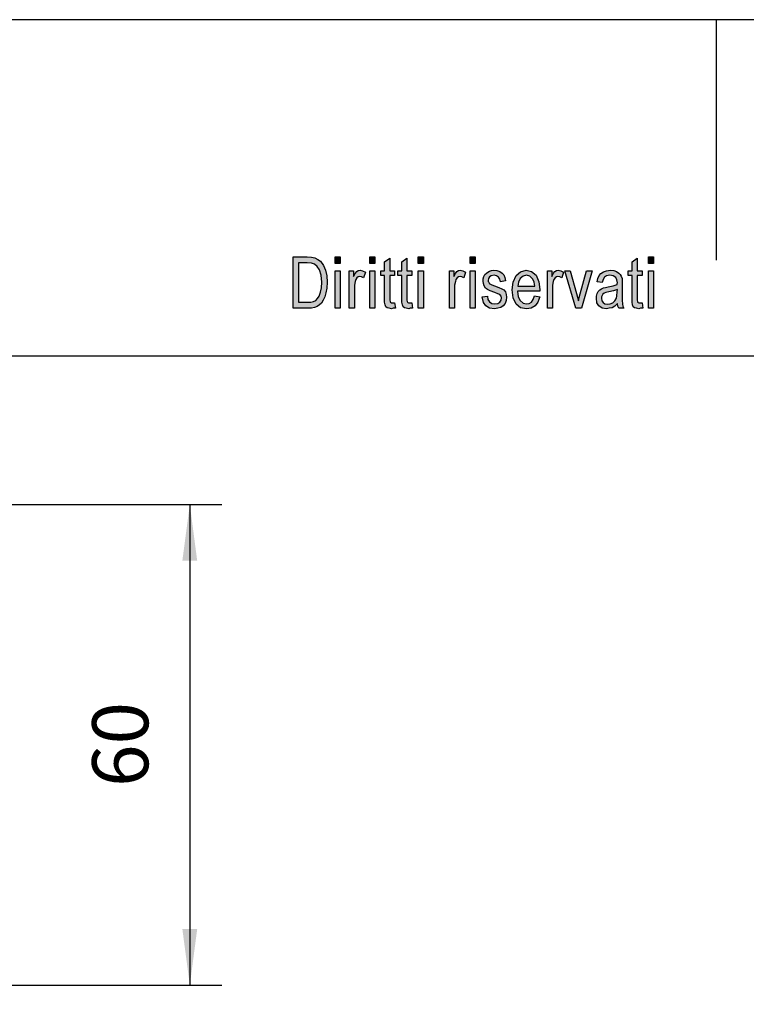
# Model space of a CAD drawing. Units: millimetres. Extents: x -1580 to -1283, y 1598 to 1808.
# Drawn here: x -1475 to -1430, y 1747 to 1808 of the extents above; entities that cross this region are included whole.
import ezdxf

# ---------------------------------------------------------------- set-up
doc = ezdxf.new("R2010")
doc.units = ezdxf.units.MM
doc.layers.add('1', color=7, linetype='Continuous')
doc.styles.add('CONVERTER_11', font='simplex.shx', dxfattribs={"width": 0.95})
doc.dimstyles.new('ME10_DIM_17', dxfattribs={"dimtxt": 7, "dimasz": 7, "dimexe": 4, "dimexo": 2, "dimgap": 3, "dimtad": 1, "dimdsep": 46, "dimtxsty": 'CONVERTER_11', "dimsah": 1, "dimcen": 0.09, "dimclrd": 7, "dimclre": 7, "dimclrt": 7, "dimadec": 0, "dimazin": 0, "dimtfac": 1, "dimtdec": 4, "dimtix": 1, "dimtmove": 0, "dimatfit": 3, "dimfxl": 1, "dimtolj": 1, "dimtzin": 0, "dimarcsym": 0})

# ---------------------------------------------------------------- blocks, each defined once
blk = doc.blocks.new('_formato_A4', base_point=(-1431.75, 1703.25))
at = {"layer": '1', "linetype": 'Continuous'}
h = blk.add_hatch(color=7, dxfattribs=at)
h.paths.add_polyline_path([(-1458.15, 1790.25), (-1458.15, 1793.454), (-1457.27, 1793.454), (-1457.014, 1793.434), (-1456.806, 1793.394), (-1456.614, 1793.295), (-1456.438, 1793.175), (-1456.262, 1792.917), (-1456.134, 1792.618), (-1456.054, 1792.26), (-1456.022, 1791.862), (-1456.054, 1791.504), (-1456.102, 1791.205), (-1456.182, 1790.947), (-1456.278, 1790.748), (-1456.39, 1790.568), (-1456.502, 1790.449), (-1456.646, 1790.35), (-1456.822, 1790.29), (-1457.014, 1790.25), (-1457.222, 1790.25)])
h.paths.add_polyline_path([(-1457.814, 1790.628), (-1457.27, 1790.628), (-1457.046, 1790.628), (-1456.87, 1790.668), (-1456.742, 1790.728), (-1456.63, 1790.847), (-1456.518, 1791.006), (-1456.438, 1791.245), (-1456.39, 1791.524), (-1456.358, 1791.862), (-1456.406, 1792.3), (-1456.502, 1792.638), (-1456.646, 1792.857), (-1456.822, 1792.996), (-1457.014, 1793.056), (-1457.27, 1793.076), (-1457.814, 1793.076)], flags=16)
for points in [[(-1455.526, 1793.036), (-1455.526, 1793.454), (-1455.206, 1793.454), (-1455.206, 1793.036)], [(-1453.366, 1793.036), (-1453.366, 1793.454), (-1453.046, 1793.454), (-1453.046, 1793.036)], [(-1450.342, 1793.036), (-1450.342, 1793.454), (-1450.022, 1793.454), (-1450.022, 1793.036)], [(-1447.11, 1793.036), (-1447.11, 1793.454), (-1446.79, 1793.454), (-1446.79, 1793.036)], [(-1435.974, 1793.036), (-1435.974, 1793.454), (-1435.654, 1793.454), (-1435.654, 1793.036)], [(-1451.814, 1790.588), (-1451.766, 1790.25), (-1451.91, 1790.25), (-1452.006, 1790.21), (-1452.166, 1790.25), (-1452.278, 1790.27), (-1452.358, 1790.33), (-1452.406, 1790.449), (-1452.438, 1790.628), (-1452.438, 1790.927), (-1452.438, 1792.28), (-1452.678, 1792.28), (-1452.678, 1792.578), (-1452.438, 1792.578), (-1452.438, 1793.136), (-1452.118, 1793.374), (-1452.118, 1792.578), (-1451.814, 1792.578), (-1451.814, 1792.28), (-1452.118, 1792.28), (-1452.118, 1790.907), (-1452.118, 1790.748), (-1452.102, 1790.668), (-1452.086, 1790.628), (-1452.054, 1790.608), (-1452.022, 1790.588), (-1451.958, 1790.588), (-1451.91, 1790.588)], [(-1450.742, 1790.588), (-1450.694, 1790.25), (-1450.838, 1790.25), (-1450.934, 1790.21), (-1451.094, 1790.25), (-1451.206, 1790.27), (-1451.286, 1790.33), (-1451.334, 1790.449), (-1451.366, 1790.628), (-1451.366, 1790.927), (-1451.366, 1792.28), (-1451.606, 1792.28), (-1451.606, 1792.578), (-1451.366, 1792.578), (-1451.366, 1793.136), (-1451.046, 1793.374), (-1451.046, 1792.578), (-1450.742, 1792.578), (-1450.742, 1792.28), (-1451.046, 1792.28), (-1451.046, 1790.907), (-1451.046, 1790.748), (-1451.03, 1790.668), (-1451.014, 1790.628), (-1450.982, 1790.608), (-1450.95, 1790.588), (-1450.886, 1790.588), (-1450.838, 1790.588)], [(-1436.374, 1790.588), (-1436.326, 1790.25), (-1436.47, 1790.25), (-1436.566, 1790.21), (-1436.726, 1790.25), (-1436.838, 1790.27), (-1436.918, 1790.33), (-1436.966, 1790.449), (-1436.998, 1790.628), (-1436.998, 1790.927), (-1436.998, 1792.28), (-1437.238, 1792.28), (-1437.238, 1792.578), (-1436.998, 1792.578), (-1436.998, 1793.136), (-1436.678, 1793.374), (-1436.678, 1792.578), (-1436.374, 1792.578), (-1436.374, 1792.28), (-1436.678, 1792.28), (-1436.678, 1790.907), (-1436.678, 1790.748), (-1436.662, 1790.668), (-1436.646, 1790.628), (-1436.614, 1790.608), (-1436.582, 1790.588), (-1436.518, 1790.588), (-1436.47, 1790.588)], [(-1455.526, 1790.25), (-1455.526, 1792.578), (-1455.206, 1792.578), (-1455.206, 1790.25)], [(-1454.646, 1790.25), (-1454.646, 1792.578), (-1454.374, 1792.578), (-1454.374, 1792.22), (-1454.278, 1792.419), (-1454.182, 1792.539), (-1454.086, 1792.598), (-1453.974, 1792.618), (-1453.814, 1792.578), (-1453.638, 1792.499), (-1453.75, 1792.141), (-1453.878, 1792.2), (-1453.99, 1792.22), (-1454.086, 1792.2), (-1454.166, 1792.141), (-1454.246, 1792.041), (-1454.278, 1791.922), (-1454.326, 1791.683), (-1454.326, 1791.464), (-1454.326, 1790.25)], [(-1453.366, 1790.25), (-1453.366, 1792.578), (-1453.046, 1792.578), (-1453.046, 1790.25)], [(-1450.342, 1790.25), (-1450.342, 1792.578), (-1450.022, 1792.578), (-1450.022, 1790.25)], [(-1448.39, 1790.25), (-1448.39, 1792.578), (-1448.118, 1792.578), (-1448.118, 1792.22), (-1448.022, 1792.419), (-1447.926, 1792.539), (-1447.83, 1792.598), (-1447.718, 1792.618), (-1447.558, 1792.578), (-1447.382, 1792.499), (-1447.494, 1792.141), (-1447.622, 1792.2), (-1447.734, 1792.22), (-1447.83, 1792.2), (-1447.91, 1792.141), (-1447.99, 1792.041), (-1448.022, 1791.922), (-1448.07, 1791.683), (-1448.07, 1791.464), (-1448.07, 1790.25)], [(-1447.11, 1790.25), (-1447.11, 1792.578), (-1446.79, 1792.578), (-1446.79, 1790.25)], [(-1446.342, 1790.947), (-1446.022, 1791.006), (-1445.99, 1790.787), (-1445.894, 1790.648), (-1445.75, 1790.549), (-1445.558, 1790.529), (-1445.382, 1790.549), (-1445.254, 1790.628), (-1445.174, 1790.748), (-1445.142, 1790.887), (-1445.174, 1791.006), (-1445.238, 1791.106), (-1445.366, 1791.146), (-1445.558, 1791.225), (-1445.846, 1791.325), (-1446.022, 1791.424), (-1446.15, 1791.504), (-1446.23, 1791.643), (-1446.278, 1791.782), (-1446.294, 1791.942), (-1446.294, 1792.081), (-1446.246, 1792.22), (-1446.182, 1792.34), (-1446.086, 1792.439), (-1446.006, 1792.499), (-1445.894, 1792.558), (-1445.766, 1792.598), (-1445.622, 1792.618), (-1445.43, 1792.598), (-1445.254, 1792.539), (-1445.11, 1792.439), (-1444.998, 1792.32), (-1444.934, 1792.16), (-1444.886, 1791.961), (-1445.206, 1791.902), (-1445.254, 1792.061), (-1445.334, 1792.18), (-1445.462, 1792.26), (-1445.606, 1792.3), (-1445.782, 1792.26), (-1445.894, 1792.2), (-1445.958, 1792.101), (-1445.974, 1791.981), (-1445.974, 1791.922), (-1445.942, 1791.862), (-1445.91, 1791.782), (-1445.83, 1791.743), (-1445.75, 1791.703), (-1445.574, 1791.643), (-1445.302, 1791.544), (-1445.126, 1791.464), (-1444.998, 1791.384), (-1444.902, 1791.265), (-1444.854, 1791.106), (-1444.822, 1790.927), (-1444.854, 1790.728), (-1444.918, 1790.549), (-1445.046, 1790.389), (-1445.19, 1790.29), (-1445.366, 1790.25), (-1445.574, 1790.21), (-1445.894, 1790.25), (-1446.118, 1790.389), (-1446.262, 1790.608)], [(-1442.278, 1790.25), (-1442.278, 1792.578), (-1442.006, 1792.578), (-1442.006, 1792.22), (-1441.91, 1792.419), (-1441.814, 1792.539), (-1441.718, 1792.598), (-1441.606, 1792.618), (-1441.446, 1792.578), (-1441.27, 1792.499), (-1441.382, 1792.141), (-1441.51, 1792.2), (-1441.622, 1792.22), (-1441.718, 1792.2), (-1441.798, 1792.141), (-1441.878, 1792.041), (-1441.91, 1791.922), (-1441.958, 1791.683), (-1441.958, 1791.464), (-1441.958, 1790.25)], [(-1440.502, 1790.25), (-1441.19, 1792.578), (-1440.854, 1792.578), (-1440.454, 1791.165), (-1440.406, 1790.927), (-1440.342, 1790.708), (-1440.294, 1790.907), (-1440.23, 1791.146), (-1439.83, 1792.578), (-1439.478, 1792.578), (-1440.15, 1790.25)], [(-1435.974, 1790.25), (-1435.974, 1792.578), (-1435.654, 1792.578), (-1435.654, 1790.25)]]:
    blk.add_hatch(color=7, dxfattribs=at).paths.add_polyline_path(points)
h = blk.add_hatch(color=7, dxfattribs=at)
h.paths.add_polyline_path([(-1443.078, 1791.026), (-1442.758, 1790.966), (-1442.87, 1790.628), (-1443.046, 1790.389), (-1443.286, 1790.25), (-1443.59, 1790.21), (-1443.958, 1790.27), (-1444.23, 1790.509), (-1444.422, 1790.887), (-1444.47, 1791.384), (-1444.422, 1791.882), (-1444.23, 1792.28), (-1443.958, 1792.519), (-1443.606, 1792.618), (-1443.27, 1792.539), (-1442.982, 1792.3), (-1442.806, 1791.902), (-1442.742, 1791.404), (-1442.758, 1791.345), (-1442.758, 1791.305), (-1444.15, 1791.305), (-1444.102, 1790.966), (-1443.974, 1790.728), (-1443.798, 1790.568), (-1443.574, 1790.529), (-1443.414, 1790.549), (-1443.27, 1790.628), (-1443.158, 1790.787)])
h.paths.add_polyline_path([(-1444.134, 1791.623), (-1443.062, 1791.623), (-1443.11, 1791.862), (-1443.19, 1792.061), (-1443.382, 1792.24), (-1443.59, 1792.3), (-1443.798, 1792.24), (-1443.974, 1792.101), (-1444.086, 1791.882)], flags=16)
h = blk.add_hatch(color=7, dxfattribs=at)
h.paths.add_polyline_path([(-1437.894, 1790.549), (-1438.07, 1790.369), (-1438.246, 1790.27), (-1438.422, 1790.25), (-1438.582, 1790.21), (-1438.87, 1790.25), (-1439.062, 1790.389), (-1439.19, 1790.588), (-1439.222, 1790.867), (-1439.222, 1791.006), (-1439.174, 1791.165), (-1439.11, 1791.285), (-1439.014, 1791.384), (-1438.902, 1791.464), (-1438.774, 1791.524), (-1438.662, 1791.544), (-1438.486, 1791.583), (-1438.166, 1791.643), (-1437.926, 1791.723), (-1437.926, 1791.782), (-1437.91, 1791.822), (-1437.942, 1792.021), (-1438.006, 1792.16), (-1438.166, 1792.26), (-1438.374, 1792.3), (-1438.582, 1792.26), (-1438.71, 1792.18), (-1438.806, 1792.041), (-1438.854, 1791.842), (-1439.174, 1791.902), (-1439.126, 1792.101), (-1439.046, 1792.28), (-1438.934, 1792.419), (-1438.774, 1792.519), (-1438.582, 1792.578), (-1438.342, 1792.618), (-1438.134, 1792.598), (-1437.958, 1792.539), (-1437.83, 1792.439), (-1437.734, 1792.359), (-1437.67, 1792.24), (-1437.622, 1792.101), (-1437.622, 1791.961), (-1437.606, 1791.743), (-1437.606, 1791.205), (-1437.606, 1790.748), (-1437.59, 1790.509), (-1437.574, 1790.369), (-1437.51, 1790.25), (-1437.83, 1790.25), (-1437.878, 1790.369)])
h.paths.add_polyline_path([(-1437.91, 1791.424), (-1438.15, 1791.325), (-1438.454, 1791.265), (-1438.63, 1791.225), (-1438.742, 1791.185), (-1438.822, 1791.126), (-1438.87, 1791.046), (-1438.902, 1790.947), (-1438.902, 1790.867), (-1438.886, 1790.708), (-1438.806, 1790.608), (-1438.694, 1790.529), (-1438.518, 1790.509), (-1438.358, 1790.529), (-1438.198, 1790.588), (-1438.07, 1790.708), (-1437.974, 1790.867), (-1437.942, 1791.026), (-1437.926, 1791.265)], flags=16)
at = {"layer": '1', "color": 7, "linetype": 'Continuous'}
for p, q in [((-1283.25, 1808.25), (-1580.25, 1808.25)), ((-1431.75, 1808.25), (-1431.75, 1793.25)), ((-1458.15, 1793.454), (-1457.27, 1793.454)), ((-1458.15, 1790.25), (-1458.15, 1793.454)), ((-1457.27, 1793.454), (-1457.014, 1793.434)), ((-1457.014, 1793.434), (-1456.806, 1793.394)), ((-1455.526, 1793.454), (-1455.206, 1793.454)), ((-1455.526, 1793.036), (-1455.526, 1793.454)), ((-1455.206, 1793.454), (-1455.206, 1793.036)), ((-1453.366, 1793.454), (-1453.046, 1793.454)), ((-1453.366, 1793.036), (-1453.366, 1793.454)), ((-1453.046, 1793.454), (-1453.046, 1793.036)), ((-1450.342, 1793.454), (-1450.022, 1793.454)), ((-1450.342, 1793.036), (-1450.342, 1793.454)), ((-1450.022, 1793.454), (-1450.022, 1793.036)), ((-1447.11, 1793.454), (-1446.79, 1793.454)), ((-1447.11, 1793.036), (-1447.11, 1793.454)), ((-1446.79, 1793.454), (-1446.79, 1793.036)), ((-1435.974, 1793.454), (-1435.654, 1793.454)), ((-1435.974, 1793.036), (-1435.974, 1793.454)), ((-1435.654, 1793.454), (-1435.654, 1793.036)), ((-1457.814, 1793.076), (-1457.814, 1790.628)), ((-1457.27, 1793.076), (-1457.814, 1793.076)), ((-1457.014, 1793.056), (-1457.27, 1793.076)), ((-1456.822, 1792.996), (-1457.014, 1793.056)), ((-1456.646, 1792.857), (-1456.822, 1792.996)), ((-1456.806, 1793.394), (-1456.614, 1793.295)), ((-1456.502, 1792.638), (-1456.646, 1792.857)), ((-1456.614, 1793.295), (-1456.438, 1793.175)), ((-1456.438, 1793.175), (-1456.262, 1792.917)), ((-1456.262, 1792.917), (-1456.134, 1792.618)), ((-1455.206, 1793.036), (-1455.526, 1793.036)), ((-1453.046, 1793.036), (-1453.366, 1793.036)), ((-1452.438, 1793.136), (-1452.118, 1793.374)), ((-1452.438, 1792.578), (-1452.438, 1793.136)), ((-1452.118, 1793.374), (-1452.118, 1792.578)), ((-1451.366, 1793.136), (-1451.046, 1793.374)), ((-1451.366, 1792.578), (-1451.366, 1793.136)), ((-1451.046, 1793.374), (-1451.046, 1792.578)), ((-1450.022, 1793.036), (-1450.342, 1793.036)), ((-1446.79, 1793.036), (-1447.11, 1793.036)), ((-1436.998, 1793.136), (-1436.678, 1793.374)), ((-1436.998, 1792.578), (-1436.998, 1793.136)), ((-1436.678, 1793.374), (-1436.678, 1792.578)), ((-1435.654, 1793.036), (-1435.974, 1793.036)), ((-1456.406, 1792.3), (-1456.502, 1792.638)), ((-1456.358, 1791.862), (-1456.406, 1792.3)), ((-1456.134, 1792.618), (-1456.054, 1792.26)), ((-1456.054, 1792.26), (-1456.022, 1791.862)), ((-1455.526, 1792.578), (-1455.206, 1792.578)), ((-1455.526, 1790.25), (-1455.526, 1792.578)), ((-1455.206, 1792.578), (-1455.206, 1790.25)), ((-1454.646, 1792.578), (-1454.374, 1792.578)), ((-1454.646, 1790.25), (-1454.646, 1792.578)), ((-1454.374, 1792.578), (-1454.374, 1792.22)), ((-1454.374, 1792.22), (-1454.278, 1792.419)), ((-1454.278, 1792.419), (-1454.182, 1792.539)), ((-1454.182, 1792.539), (-1454.086, 1792.598)), ((-1454.086, 1792.2), (-1454.166, 1792.141)), ((-1454.086, 1792.598), (-1453.974, 1792.618)), ((-1453.99, 1792.22), (-1454.086, 1792.2)), ((-1453.878, 1792.2), (-1453.99, 1792.22)), ((-1453.974, 1792.618), (-1453.814, 1792.578)), ((-1453.75, 1792.141), (-1453.878, 1792.2)), ((-1453.814, 1792.578), (-1453.638, 1792.499)), ((-1453.638, 1792.499), (-1453.75, 1792.141)), ((-1453.366, 1792.578), (-1453.046, 1792.578)), ((-1453.366, 1790.25), (-1453.366, 1792.578)), ((-1453.046, 1792.578), (-1453.046, 1790.25)), ((-1452.678, 1792.578), (-1452.438, 1792.578)), ((-1452.678, 1792.28), (-1452.678, 1792.578)), ((-1452.438, 1792.28), (-1452.678, 1792.28)), ((-1452.438, 1790.927), (-1452.438, 1792.28)), ((-1452.118, 1792.578), (-1451.814, 1792.578)), ((-1452.118, 1792.28), (-1452.118, 1790.907)), ((-1451.814, 1792.28), (-1452.118, 1792.28)), ((-1451.814, 1792.578), (-1451.814, 1792.28)), ((-1451.606, 1792.578), (-1451.366, 1792.578)), ((-1451.606, 1792.28), (-1451.606, 1792.578)), ((-1451.366, 1792.28), (-1451.606, 1792.28)), ((-1451.366, 1790.927), (-1451.366, 1792.28)), ((-1451.046, 1792.578), (-1450.742, 1792.578)), ((-1451.046, 1792.28), (-1451.046, 1790.907)), ((-1450.742, 1792.28), (-1451.046, 1792.28)), ((-1450.742, 1792.578), (-1450.742, 1792.28)), ((-1450.342, 1792.578), (-1450.022, 1792.578)), ((-1450.342, 1790.25), (-1450.342, 1792.578)), ((-1450.022, 1792.578), (-1450.022, 1790.25)), ((-1448.39, 1792.578), (-1448.118, 1792.578)), ((-1448.39, 1790.25), (-1448.39, 1792.578)), ((-1448.118, 1792.578), (-1448.118, 1792.22)), ((-1448.118, 1792.22), (-1448.022, 1792.419)), ((-1448.022, 1792.419), (-1447.926, 1792.539)), ((-1447.926, 1792.539), (-1447.83, 1792.598)), ((-1447.83, 1792.2), (-1447.91, 1792.141)), ((-1447.83, 1792.598), (-1447.718, 1792.618)), ((-1447.734, 1792.22), (-1447.83, 1792.2)), ((-1447.622, 1792.2), (-1447.734, 1792.22)), ((-1447.718, 1792.618), (-1447.558, 1792.578)), ((-1447.494, 1792.141), (-1447.622, 1792.2)), ((-1447.558, 1792.578), (-1447.382, 1792.499)), ((-1447.382, 1792.499), (-1447.494, 1792.141)), ((-1447.11, 1792.578), (-1446.79, 1792.578)), ((-1447.11, 1790.25), (-1447.11, 1792.578)), ((-1446.79, 1792.578), (-1446.79, 1790.25)), ((-1446.294, 1792.081), (-1446.246, 1792.22)), ((-1446.246, 1792.22), (-1446.182, 1792.34)), ((-1446.182, 1792.34), (-1446.086, 1792.439)), ((-1446.086, 1792.439), (-1446.006, 1792.499)), ((-1446.006, 1792.499), (-1445.894, 1792.558)), ((-1445.894, 1792.2), (-1445.958, 1792.101)), ((-1445.894, 1792.558), (-1445.766, 1792.598)), ((-1445.782, 1792.26), (-1445.894, 1792.2)), ((-1445.606, 1792.3), (-1445.782, 1792.26)), ((-1445.766, 1792.598), (-1445.622, 1792.618)), ((-1445.622, 1792.618), (-1445.43, 1792.598)), ((-1445.462, 1792.26), (-1445.606, 1792.3)), ((-1445.334, 1792.18), (-1445.462, 1792.26)), ((-1445.43, 1792.598), (-1445.254, 1792.539)), ((-1445.254, 1792.539), (-1445.11, 1792.439)), ((-1445.11, 1792.439), (-1444.998, 1792.32)), ((-1444.998, 1792.32), (-1444.934, 1792.16)), ((-1444.422, 1791.882), (-1444.23, 1792.28)), ((-1444.23, 1792.28), (-1443.958, 1792.519)), ((-1443.798, 1792.24), (-1443.974, 1792.101)), ((-1443.958, 1792.519), (-1443.606, 1792.618)), ((-1443.59, 1792.3), (-1443.798, 1792.24)), ((-1443.606, 1792.618), (-1443.27, 1792.539)), ((-1443.382, 1792.24), (-1443.59, 1792.3)), ((-1443.19, 1792.061), (-1443.382, 1792.24)), ((-1443.27, 1792.539), (-1442.982, 1792.3)), ((-1442.982, 1792.3), (-1442.806, 1791.902)), ((-1442.278, 1792.578), (-1442.006, 1792.578)), ((-1442.278, 1790.25), (-1442.278, 1792.578)), ((-1442.006, 1792.578), (-1442.006, 1792.22)), ((-1442.006, 1792.22), (-1441.91, 1792.419)), ((-1441.91, 1792.419), (-1441.814, 1792.539)), ((-1441.814, 1792.539), (-1441.718, 1792.598)), ((-1441.718, 1792.2), (-1441.798, 1792.141)), ((-1441.718, 1792.598), (-1441.606, 1792.618)), ((-1441.622, 1792.22), (-1441.718, 1792.2)), ((-1441.51, 1792.2), (-1441.622, 1792.22)), ((-1441.606, 1792.618), (-1441.446, 1792.578)), ((-1441.382, 1792.141), (-1441.51, 1792.2)), ((-1441.446, 1792.578), (-1441.27, 1792.499)), ((-1441.27, 1792.499), (-1441.382, 1792.141)), ((-1441.19, 1792.578), (-1440.854, 1792.578)), ((-1440.502, 1790.25), (-1441.19, 1792.578)), ((-1440.854, 1792.578), (-1440.454, 1791.165)), ((-1440.23, 1791.146), (-1439.83, 1792.578)), ((-1439.478, 1792.578), (-1440.15, 1790.25)), ((-1439.83, 1792.578), (-1439.478, 1792.578)), ((-1439.126, 1792.101), (-1439.046, 1792.28)), ((-1439.046, 1792.28), (-1438.934, 1792.419)), ((-1438.934, 1792.419), (-1438.774, 1792.519)), ((-1438.774, 1792.519), (-1438.582, 1792.578)), ((-1438.582, 1792.26), (-1438.71, 1792.18)), ((-1438.582, 1792.578), (-1438.342, 1792.618)), ((-1438.374, 1792.3), (-1438.582, 1792.26)), ((-1438.166, 1792.26), (-1438.374, 1792.3)), ((-1438.342, 1792.618), (-1438.134, 1792.598)), ((-1438.006, 1792.16), (-1438.166, 1792.26)), ((-1438.134, 1792.598), (-1437.958, 1792.539)), ((-1437.958, 1792.539), (-1437.83, 1792.439)), ((-1437.83, 1792.439), (-1437.734, 1792.359)), ((-1437.734, 1792.359), (-1437.67, 1792.24)), ((-1437.67, 1792.24), (-1437.622, 1792.101)), ((-1437.238, 1792.578), (-1436.998, 1792.578)), ((-1437.238, 1792.28), (-1437.238, 1792.578)), ((-1436.998, 1792.28), (-1437.238, 1792.28)), ((-1436.998, 1790.927), (-1436.998, 1792.28)), ((-1436.678, 1792.578), (-1436.374, 1792.578)), ((-1436.678, 1792.28), (-1436.678, 1790.907)), ((-1436.374, 1792.28), (-1436.678, 1792.28)), ((-1436.374, 1792.578), (-1436.374, 1792.28)), ((-1435.974, 1792.578), (-1435.654, 1792.578)), ((-1435.974, 1790.25), (-1435.974, 1792.578)), ((-1435.654, 1792.578), (-1435.654, 1790.25)), ((-1456.39, 1791.524), (-1456.358, 1791.862)), ((-1456.022, 1791.862), (-1456.054, 1791.504)), ((-1454.278, 1791.922), (-1454.326, 1791.683)), ((-1454.326, 1791.683), (-1454.326, 1791.464)), ((-1454.246, 1792.041), (-1454.278, 1791.922)), ((-1454.166, 1792.141), (-1454.246, 1792.041)), ((-1448.022, 1791.922), (-1448.07, 1791.683)), ((-1448.07, 1791.683), (-1448.07, 1791.464)), ((-1447.99, 1792.041), (-1448.022, 1791.922)), ((-1447.91, 1792.141), (-1447.99, 1792.041)), ((-1446.294, 1791.942), (-1446.294, 1792.081)), ((-1446.278, 1791.782), (-1446.294, 1791.942)), ((-1446.23, 1791.643), (-1446.278, 1791.782)), ((-1446.15, 1791.504), (-1446.23, 1791.643)), ((-1445.958, 1792.101), (-1445.974, 1791.981)), ((-1445.974, 1791.981), (-1445.974, 1791.922)), ((-1445.974, 1791.922), (-1445.942, 1791.862)), ((-1445.942, 1791.862), (-1445.91, 1791.782)), ((-1445.91, 1791.782), (-1445.83, 1791.743)), ((-1445.83, 1791.743), (-1445.75, 1791.703)), ((-1445.75, 1791.703), (-1445.574, 1791.643)), ((-1445.574, 1791.643), (-1445.302, 1791.544)), ((-1445.254, 1792.061), (-1445.334, 1792.18)), ((-1445.206, 1791.902), (-1445.254, 1792.061)), ((-1444.886, 1791.961), (-1445.206, 1791.902)), ((-1444.934, 1792.16), (-1444.886, 1791.961)), ((-1444.47, 1791.384), (-1444.422, 1791.882)), ((-1444.086, 1791.882), (-1444.134, 1791.623)), ((-1444.134, 1791.623), (-1443.062, 1791.623)), ((-1443.974, 1792.101), (-1444.086, 1791.882)), ((-1443.11, 1791.862), (-1443.19, 1792.061)), ((-1443.062, 1791.623), (-1443.11, 1791.862)), ((-1442.806, 1791.902), (-1442.742, 1791.404)), ((-1441.91, 1791.922), (-1441.958, 1791.683)), ((-1441.958, 1791.683), (-1441.958, 1791.464)), ((-1441.878, 1792.041), (-1441.91, 1791.922)), ((-1441.798, 1792.141), (-1441.878, 1792.041)), ((-1439.174, 1791.902), (-1439.126, 1792.101)), ((-1438.854, 1791.842), (-1439.174, 1791.902)), ((-1438.806, 1792.041), (-1438.854, 1791.842)), ((-1438.71, 1792.18), (-1438.806, 1792.041)), ((-1438.662, 1791.544), (-1438.486, 1791.583)), ((-1438.486, 1791.583), (-1438.166, 1791.643)), ((-1438.166, 1791.643), (-1437.926, 1791.723)), ((-1437.942, 1792.021), (-1438.006, 1792.16)), ((-1437.91, 1791.822), (-1437.942, 1792.021)), ((-1437.926, 1791.782), (-1437.91, 1791.822)), ((-1437.926, 1791.723), (-1437.926, 1791.782)), ((-1437.622, 1792.101), (-1437.622, 1791.961)), ((-1437.622, 1791.961), (-1437.606, 1791.743)), ((-1437.606, 1791.743), (-1437.606, 1791.205)), ((-1456.63, 1790.847), (-1456.518, 1791.006)), ((-1456.518, 1791.006), (-1456.438, 1791.245)), ((-1456.438, 1791.245), (-1456.39, 1791.524)), ((-1456.102, 1791.205), (-1456.182, 1790.947)), ((-1456.054, 1791.504), (-1456.102, 1791.205)), ((-1454.326, 1791.464), (-1454.326, 1790.25)), ((-1448.07, 1791.464), (-1448.07, 1790.25)), ((-1446.342, 1790.947), (-1446.022, 1791.006)), ((-1446.022, 1791.424), (-1446.15, 1791.504)), ((-1445.846, 1791.325), (-1446.022, 1791.424)), ((-1446.022, 1791.006), (-1445.99, 1790.787)), ((-1445.558, 1791.225), (-1445.846, 1791.325)), ((-1445.366, 1791.146), (-1445.558, 1791.225)), ((-1445.238, 1791.106), (-1445.366, 1791.146)), ((-1445.302, 1791.544), (-1445.126, 1791.464)), ((-1445.174, 1791.006), (-1445.238, 1791.106)), ((-1445.142, 1790.887), (-1445.174, 1791.006)), ((-1445.126, 1791.464), (-1444.998, 1791.384)), ((-1444.998, 1791.384), (-1444.902, 1791.265)), ((-1444.902, 1791.265), (-1444.854, 1791.106)), ((-1444.854, 1791.106), (-1444.822, 1790.927)), ((-1444.422, 1790.887), (-1444.47, 1791.384)), ((-1444.15, 1791.305), (-1444.102, 1790.966)), ((-1442.758, 1791.305), (-1444.15, 1791.305)), ((-1444.102, 1790.966), (-1443.974, 1790.728)), ((-1443.158, 1790.787), (-1443.078, 1791.026)), ((-1443.078, 1791.026), (-1442.758, 1790.966)), ((-1442.758, 1790.966), (-1442.87, 1790.628)), ((-1442.742, 1791.404), (-1442.758, 1791.345)), ((-1442.758, 1791.345), (-1442.758, 1791.305)), ((-1441.958, 1791.464), (-1441.958, 1790.25)), ((-1440.454, 1791.165), (-1440.406, 1790.927)), ((-1440.294, 1790.907), (-1440.23, 1791.146)), ((-1439.222, 1791.006), (-1439.174, 1791.165)), ((-1439.222, 1790.867), (-1439.222, 1791.006)), ((-1439.174, 1791.165), (-1439.11, 1791.285)), ((-1439.11, 1791.285), (-1439.014, 1791.384)), ((-1439.014, 1791.384), (-1438.902, 1791.464)), ((-1438.902, 1791.464), (-1438.774, 1791.524)), ((-1438.87, 1791.046), (-1438.902, 1790.947)), ((-1438.822, 1791.126), (-1438.87, 1791.046)), ((-1438.742, 1791.185), (-1438.822, 1791.126)), ((-1438.774, 1791.524), (-1438.662, 1791.544)), ((-1438.63, 1791.225), (-1438.742, 1791.185)), ((-1438.454, 1791.265), (-1438.63, 1791.225)), ((-1438.15, 1791.325), (-1438.454, 1791.265)), ((-1437.91, 1791.424), (-1438.15, 1791.325)), ((-1437.974, 1790.867), (-1437.942, 1791.026)), ((-1437.942, 1791.026), (-1437.926, 1791.265)), ((-1437.926, 1791.265), (-1437.91, 1791.424)), ((-1437.606, 1791.205), (-1437.606, 1790.748)), ((-1457.814, 1790.628), (-1457.27, 1790.628)), ((-1457.27, 1790.628), (-1457.046, 1790.628)), ((-1457.046, 1790.628), (-1456.87, 1790.668)), ((-1456.87, 1790.668), (-1456.742, 1790.728)), ((-1456.646, 1790.35), (-1456.822, 1790.29)), ((-1456.742, 1790.728), (-1456.63, 1790.847)), ((-1456.502, 1790.449), (-1456.646, 1790.35)), ((-1456.39, 1790.568), (-1456.502, 1790.449)), ((-1456.278, 1790.748), (-1456.39, 1790.568)), ((-1456.182, 1790.947), (-1456.278, 1790.748)), ((-1452.438, 1790.628), (-1452.438, 1790.927)), ((-1452.406, 1790.449), (-1452.438, 1790.628)), ((-1452.358, 1790.33), (-1452.406, 1790.449)), ((-1452.118, 1790.907), (-1452.118, 1790.748)), ((-1452.118, 1790.748), (-1452.102, 1790.668)), ((-1452.102, 1790.668), (-1452.086, 1790.628)), ((-1452.086, 1790.628), (-1452.054, 1790.608)), ((-1452.054, 1790.608), (-1452.022, 1790.588)), ((-1452.022, 1790.588), (-1451.958, 1790.588)), ((-1451.958, 1790.588), (-1451.91, 1790.588)), ((-1451.91, 1790.588), (-1451.814, 1790.588)), ((-1451.814, 1790.588), (-1451.766, 1790.25)), ((-1451.366, 1790.628), (-1451.366, 1790.927)), ((-1451.334, 1790.449), (-1451.366, 1790.628)), ((-1451.286, 1790.33), (-1451.334, 1790.449)), ((-1451.046, 1790.907), (-1451.046, 1790.748)), ((-1451.046, 1790.748), (-1451.03, 1790.668)), ((-1451.03, 1790.668), (-1451.014, 1790.628)), ((-1451.014, 1790.628), (-1450.982, 1790.608)), ((-1450.982, 1790.608), (-1450.95, 1790.588)), ((-1450.95, 1790.588), (-1450.886, 1790.588)), ((-1450.886, 1790.588), (-1450.838, 1790.588)), ((-1450.838, 1790.588), (-1450.742, 1790.588)), ((-1450.742, 1790.588), (-1450.694, 1790.25)), ((-1446.262, 1790.608), (-1446.342, 1790.947)), ((-1446.118, 1790.389), (-1446.262, 1790.608)), ((-1445.894, 1790.25), (-1446.118, 1790.389)), ((-1445.99, 1790.787), (-1445.894, 1790.648)), ((-1445.894, 1790.648), (-1445.75, 1790.549)), ((-1445.75, 1790.549), (-1445.558, 1790.529)), ((-1445.558, 1790.529), (-1445.382, 1790.549)), ((-1445.382, 1790.549), (-1445.254, 1790.628)), ((-1445.254, 1790.628), (-1445.174, 1790.748)), ((-1445.046, 1790.389), (-1445.19, 1790.29)), ((-1445.174, 1790.748), (-1445.142, 1790.887)), ((-1444.918, 1790.549), (-1445.046, 1790.389)), ((-1444.854, 1790.728), (-1444.918, 1790.549)), ((-1444.822, 1790.927), (-1444.854, 1790.728)), ((-1444.23, 1790.509), (-1444.422, 1790.887)), ((-1443.958, 1790.27), (-1444.23, 1790.509)), ((-1443.974, 1790.728), (-1443.798, 1790.568)), ((-1443.798, 1790.568), (-1443.574, 1790.529)), ((-1443.574, 1790.529), (-1443.414, 1790.549)), ((-1443.414, 1790.549), (-1443.27, 1790.628)), ((-1443.046, 1790.389), (-1443.286, 1790.25)), ((-1443.27, 1790.628), (-1443.158, 1790.787)), ((-1442.87, 1790.628), (-1443.046, 1790.389)), ((-1440.406, 1790.927), (-1440.342, 1790.708)), ((-1440.342, 1790.708), (-1440.294, 1790.907)), ((-1439.19, 1790.588), (-1439.222, 1790.867)), ((-1439.062, 1790.389), (-1439.19, 1790.588)), ((-1438.87, 1790.25), (-1439.062, 1790.389)), ((-1438.902, 1790.947), (-1438.902, 1790.867)), ((-1438.902, 1790.867), (-1438.886, 1790.708)), ((-1438.886, 1790.708), (-1438.806, 1790.608)), ((-1438.806, 1790.608), (-1438.694, 1790.529)), ((-1438.694, 1790.529), (-1438.518, 1790.509)), ((-1438.518, 1790.509), (-1438.358, 1790.529)), ((-1438.358, 1790.529), (-1438.198, 1790.588)), ((-1438.07, 1790.369), (-1438.246, 1790.27)), ((-1438.198, 1790.588), (-1438.07, 1790.708)), ((-1438.07, 1790.708), (-1437.974, 1790.867)), ((-1437.894, 1790.549), (-1438.07, 1790.369)), ((-1437.878, 1790.369), (-1437.894, 1790.549)), ((-1437.83, 1790.25), (-1437.878, 1790.369)), ((-1437.606, 1790.748), (-1437.59, 1790.509)), ((-1437.59, 1790.509), (-1437.574, 1790.369)), ((-1437.574, 1790.369), (-1437.51, 1790.25)), ((-1436.998, 1790.628), (-1436.998, 1790.927)), ((-1436.966, 1790.449), (-1436.998, 1790.628)), ((-1436.918, 1790.33), (-1436.966, 1790.449)), ((-1436.678, 1790.907), (-1436.678, 1790.748)), ((-1436.678, 1790.748), (-1436.662, 1790.668)), ((-1436.662, 1790.668), (-1436.646, 1790.628)), ((-1436.646, 1790.628), (-1436.614, 1790.608)), ((-1436.614, 1790.608), (-1436.582, 1790.588)), ((-1436.582, 1790.588), (-1436.518, 1790.588)), ((-1436.518, 1790.588), (-1436.47, 1790.588)), ((-1436.47, 1790.588), (-1436.374, 1790.588)), ((-1436.374, 1790.588), (-1436.326, 1790.25)), ((-1457.222, 1790.25), (-1458.15, 1790.25)), ((-1457.014, 1790.25), (-1457.222, 1790.25)), ((-1456.822, 1790.29), (-1457.014, 1790.25)), ((-1455.206, 1790.25), (-1455.526, 1790.25)), ((-1454.326, 1790.25), (-1454.646, 1790.25)), ((-1453.046, 1790.25), (-1453.366, 1790.25)), ((-1452.278, 1790.27), (-1452.358, 1790.33)), ((-1452.166, 1790.25), (-1452.278, 1790.27)), ((-1452.006, 1790.21), (-1452.166, 1790.25)), ((-1451.91, 1790.25), (-1452.006, 1790.21)), ((-1451.766, 1790.25), (-1451.91, 1790.25)), ((-1451.206, 1790.27), (-1451.286, 1790.33)), ((-1451.094, 1790.25), (-1451.206, 1790.27)), ((-1450.934, 1790.21), (-1451.094, 1790.25)), ((-1450.838, 1790.25), (-1450.934, 1790.21)), ((-1450.694, 1790.25), (-1450.838, 1790.25)), ((-1450.022, 1790.25), (-1450.342, 1790.25)), ((-1448.07, 1790.25), (-1448.39, 1790.25)), ((-1446.79, 1790.25), (-1447.11, 1790.25)), ((-1445.574, 1790.21), (-1445.894, 1790.25)), ((-1445.366, 1790.25), (-1445.574, 1790.21)), ((-1445.19, 1790.29), (-1445.366, 1790.25)), ((-1443.59, 1790.21), (-1443.958, 1790.27)), ((-1443.286, 1790.25), (-1443.59, 1790.21)), ((-1441.958, 1790.25), (-1442.278, 1790.25)), ((-1440.15, 1790.25), (-1440.502, 1790.25)), ((-1438.582, 1790.21), (-1438.87, 1790.25)), ((-1438.422, 1790.25), (-1438.582, 1790.21)), ((-1438.246, 1790.27), (-1438.422, 1790.25)), ((-1437.51, 1790.25), (-1437.83, 1790.25)), ((-1436.838, 1790.27), (-1436.918, 1790.33)), ((-1436.726, 1790.25), (-1436.838, 1790.27)), ((-1436.566, 1790.21), (-1436.726, 1790.25)), ((-1436.47, 1790.25), (-1436.566, 1790.21)), ((-1436.326, 1790.25), (-1436.47, 1790.25)), ((-1435.654, 1790.25), (-1435.974, 1790.25)), ((-1288.25, 1787.25), (-1575.25, 1787.25))]:
    blk.add_line(p, q, dxfattribs=at)
blk = doc.blocks.new('A4_oriz', base_point=(-92.5, 97))
at = {"layer": '1'}
blk.add_blockref('_formato_A4', (-1431.75, 1703.25), dxfattribs=at)
blk = doc.blocks.new('TOP', base_point=(-92.5, 97))
blk.add_blockref('A4_oriz', (-92.5, 97))
blk = doc.blocks.new('*D22')
at = {"layer": '1', "color": 7, "linetype": 'Continuous'}
for p, q in [((-2976.5, 3556), (-2925.2, 3556)), ((-2929.2, 3556), (-2929.2, 3496)), ((-2976.5, 3496), (-2925.2, 3496))]:
    blk.add_line(p, q, dxfattribs=at)
at = {"layer": '1', "color": 7}
for points in [[(-2928.28, 3549), (-2930.13, 3549), (-2929.2, 3556)], [(-2930.13, 3503), (-2928.28, 3503), (-2929.2, 3496)]]:
    blk.add_solid(points, dxfattribs=at)
at = {"layer": '1', "color": 7, "insert": (-2932.2, 3520.75), "char_height": 7, "attachment_point": 7, "rotation": 90, "line_spacing_factor": 0.60024, "style": 'CONVERTER_11'}
blk.add_mtext('60', dxfattribs=at)
blk = doc.blocks.new('*D23')
at = {"layer": '1', "color": 7, "linetype": 'Continuous'}
blk.add_line((-2987.56, 3507.64), (-2939.74, 3446.19), dxfattribs=at)
blk.add_arc((-2978.5, 3496), 4.25, 73.9609, 153.0373, dxfattribs=at)
at = {"layer": '1', "color": 7}
for points in [[(-2986.14, 3504.31), (-2984.68, 3505.44), (-2981.11, 3499.35)], [(-2970.86, 3487.69), (-2972.32, 3486.55), (-2975.89, 3492.64)]]:
    blk.add_solid(points, dxfattribs=at)
at = {"layer": '1', "color": 7, "insert": (-2949.28, 3463.34), "char_height": 7, "attachment_point": 7, "rotation": 307.8863, "line_spacing_factor": 0.60024, "style": 'CONVERTER_11'}
blk.add_mtext('\\C7;{\\Fgdt;n}\\C7;8.5', dxfattribs=at)
blk = doc.blocks.new('Inferiore1', base_point=(-3042, 3525.998))
at = {"layer": '1'}
blk.add_blockref('*D23', (0, 0), dxfattribs=at)
dim = blk.add_linear_dim(base=(-2929.205, 3555.998), p1=(-2978.5, 3495.998), p2=(-2978.5, 3555.998), angle=90, dimstyle='ME10_DIM_17', dxfattribs=at)
dim.commit()
dim.dimension.update_dxf_attribs({"geometry": '*D22', "text_midpoint": (-2935.705, 3525.998), "text_rotation": 90})

msp = doc.modelspace()

# ---------------------------------------------------------------- block references
msp.add_blockref('TOP', (-92.5, 97))
at = {"xscale": 0.5, "yscale": 0.5, "zscale": 0.5}
msp.add_blockref('Inferiore1', (-1521, 1762.999), dxfattribs=at)

doc.saveas('drawing.dxf')
